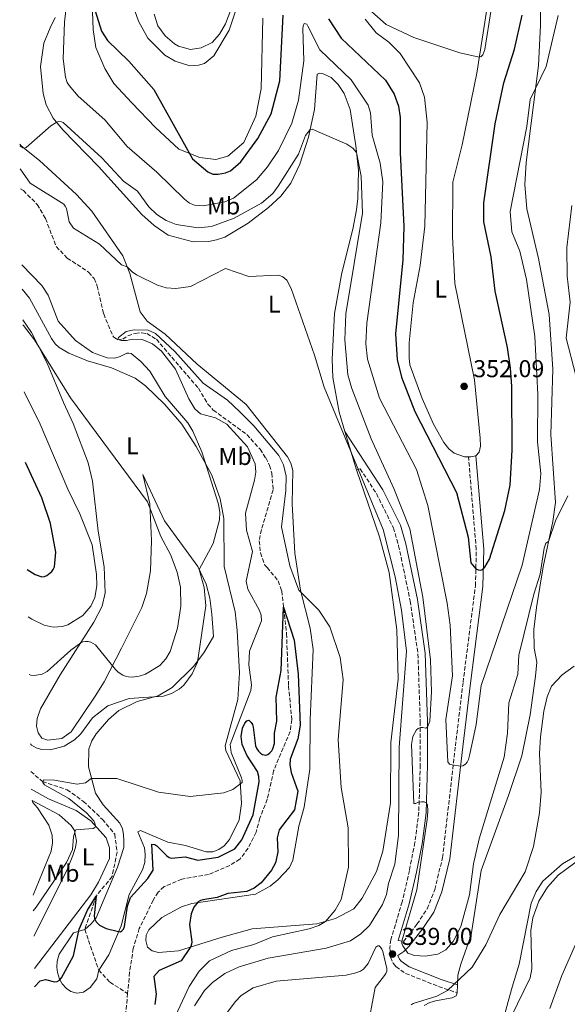
# Model space of a CAD drawing. Units: metres. Extents: x 625829 to 629319, y 4655531 to 4657906.
# Drawn here: x 625844 to 626068, y 4656657 to 4657061 of the extents above; entities that cross this region are included whole.
import ezdxf
from ezdxf.enums import TextEntityAlignment as Align

# ---------------------------------------------------------------- set-up
doc = ezdxf.new("R2010")
doc.units = ezdxf.units.M
doc.header["$MEASUREMENT"] = 0
doc.linetypes.add('DGN Style 3', pattern=[2.435890702152634, 1.739921930109024, -0.6959687720436097])
for name, color, linetype, lineweight in [('Barranco lineal', 142, 'DGN Style 3', 13), ('Camino', 7, 'DGN Style 3', 0), ('Cota de punto acotado terreno', 7, 'Continuous', 0), ('Curva de nivel directora', 30, 'Continuous', 30), ('Curva de nivel intermedia', 30, 'Continuous', 0), ('Etiqueta de uso rústico', 92, 'Continuous', 0), ('Línea de cambio de uso (parcela vista)', 92, 'Continuous', 0), ('Margen derecho', 7, 'Continuous', 0), ('Punto acotado terreno (símbolo)', 7, 'Continuous', 0)]:
    doc.layers.add(name, color=color, linetype=linetype, lineweight=lineweight)
doc.styles.add('Style-Arial', font='arial.ttf')

# ---------------------------------------------------------------- blocks, each defined once
blk = doc.blocks.new('5PATER')
at = {"layer": 'Punto acotado terreno (símbolo)', "linetype": 'Continuous', "lineweight": 0}
h = blk.add_hatch(color=51, dxfattribs=at)
edge = h.paths.add_edge_path()
edge.add_ellipse((0, 0), major_axis=(-0.1095731443231308, -0.1110710700762829), ratio=0.9994222409660317, start_angle=0, end_angle=360)

msp = doc.modelspace()

# ---------------------------------------------------------------- linework, layer by layer
at = {"layer": 'Barranco lineal', "color": 142, "linetype": 'DGN Style 3', "lineweight": 13}
for points in [[(625844.0300000003, 4656991.279999999, 332.8800000000047), (625845.2000000002, 4656990.59, 332.8699999999953), (625850.8799999999, 4656984.850000001, 332.7400000000052), (625854.29, 4656979.060000001, 332.5200000000041), (625858.7000000002, 4656967.59, 332.3899999999995), (625863.2000000002, 4656962.91, 331.4400000000023), (625871.9500000002, 4656957.109999999, 331.0099999999948), (625874.2100000001, 4656954.52, 330.75), (625875.5, 4656951.42, 330.6199999999953), (625878.1399999997, 4656939.99, 330.2700000000041), (625882.1100000005, 4656930.66, 330.1000000000058), (625883.7100000001, 4656929.449999999, 330.0200000000041), (625885.9400000004, 4656929.680000001, 329.8899999999995), (625888.0099999999, 4656931.01, 329.8000000000029), (625891.04, 4656932.039999999, 329.8000000000029), (625893.6900000004, 4656932.26, 329.7100000000065), (625895.7800000003, 4656931.949999999, 329.6699999999983), (625899.7400000002, 4656929.619999999, 329.6699999999983), (625916.9800000006, 4656909.529999999, 329.2400000000052), (625920.9100000003, 4656903.029999999, 329.2400000000052), (625923.0899999999, 4656900.57, 329.1100000000006), (625936.8499999996, 4656890.550000001, 328.7200000000012), (625942.2599999999, 4656884.539999999, 328.5), (625944.6100000005, 4656880.960000001, 328.4600000000065), (625946.1500000004, 4656877.92, 328.3699999999953), (625947.0999999996, 4656874.75, 328.1600000000035), (625947.6299999999, 4656867.859999999, 328.0299999999988), (625942.8300000001, 4656851.57, 327.7299999999959), (625941.9600000001, 4656846.99, 327.6000000000058), (625942.4600000001, 4656842.09, 327.6000000000058), (625944.2100000001, 4656837.02, 327.6000000000058), (625945.2400000002, 4656836.119999999, 325.6499999999942), (625949.6399999997, 4656830.57, 325.2200000000012), (625951.1900000004, 4656826.480000001, 325.179999999993), (625953.1299999999, 4656808.91, 324.6999999999971), (625953.9600000001, 4656787.480000001, 324.3099999999977), (625955.2599999999, 4656773.640000001, 324.1399999999995), (625954.6500000004, 4656768.810000001, 324.0099999999948), (625947.8499999996, 4656752.77, 323.6199999999953), (625945.2400000002, 4656741.07, 323.1900000000023), (625942.1799999997, 4656733.32, 323.0200000000041), (625940.6900000004, 4656727.529999999, 322.8000000000029), (625937.3899999997, 4656720.960000001, 322.7599999999948), (625934.0199999996, 4656716.51, 322.7599999999948), (625929.8399999999, 4656713.930000001, 322.6699999999983), (625921.1900000004, 4656710.24, 322.4600000000065), (625910.1699999999, 4656708.359999999, 322.4100000000035), (625902.9100000003, 4656705.25, 321.8999999999942), (625900.4600000001, 4656702.939999999, 321.6399999999995), (625898.4900000002, 4656699.74, 321.6399999999995), (625892.75, 4656688.109999999, 321.3800000000047), (625890.29, 4656679.939999999, 321.0800000000018), (625888.7999999998, 4656670.109999999, 320.4700000000012), (625887.9800000006, 4656661.470000001, 320.2200000000012)], [(625848.2699999996, 4656752.449999999, 330.4799999999959), (625853.04, 4656748.279999999, 330), (625863.1299999999, 4656744.970000001, 328.7599999999948), (625869.8200000003, 4656740.17, 328.5599999999977), (625877.6299999999, 4656732.800000001, 327.7299999999959), (625882.6799999997, 4656726.76, 326.5), (625883.6500000004, 4656719.369999999, 326.5), (625881.5999999996, 4656709.41, 325.8800000000047), (625875.1100000005, 4656701.380000001, 325), (625870.3799999999, 4656687.710000001, 324.1999999999971), (625876.0999999996, 4656671.029999999, 323.1199999999953), (625880.6900000004, 4656666.07, 321.8800000000047), (625887.9800000006, 4656661.470000001, 320.2200000000012)], [(625887.9800000006, 4656661.470000001, 320.2200000000012), (625886.8300000001, 4656649.369999999, 319.8699999999953), (625883.6299999999, 4656641.42, 319.6499999999942), (625881.2199999997, 4656638.25, 319.6100000000006), (625875.9500000002, 4656634.439999999, 319.6100000000006), (625873.3399999999, 4656631.220000001, 319.429999999993), (625872.2599999999, 4656627.800000001, 319.3899999999995)]]:
    msp.add_polyline3d(points, dxfattribs=at)
at = {"layer": 'Camino', "color": 7, "linetype": 'DGN Style 3', "lineweight": 0}
for points in [[(625998.9499999994, 4656683.120000003, 339.2500000000001), (626001.1000000018, 4656682.770000001, 340.3600000000006), (626006.6299999994, 4656689.840000001, 341.5299999999988), (626010.8500000017, 4656696.130000001, 341.9400000000023), (626013.9299999997, 4656704, 342.3999999999943), (626017.1000000013, 4656717.15, 342.7200000000012), (626022.3999999987, 4656762.920000002, 345.479999999996), (626025.519999999, 4656789.010000004, 345.7700000000041), (626030.6000000017, 4656828.550000002, 349.5399999999937), (626030.9499999983, 4656843.5, 350.5299999999988), (626027.7699999998, 4656881.370000001, 351.979999999996)], [(625981.780000001, 4656876.149999999, 334.9400000000024), (625983.3799999993, 4656876.520000001, 335.9600000000065), (625989.9999999999, 4656866.34, 336.5899999999966), (625996.969999999, 4656852.300000003, 337.3500000000058), (625999.1099999981, 4656845, 337.4900000000052), (626003.8299999988, 4656822.370000001, 337.8500000000059), (626007.0300000019, 4656800.609999999, 338.4499999999971), (626007.9699999985, 4656772.870000001, 339.9400000000023), (626007.9699999985, 4656755.160000001, 340.3899999999995), (626007.3799999983, 4656735.780000002, 339.8999999999942), (626005.7800000003, 4656723.340000002, 339.550000000003), (626003.5100000014, 4656711.859999999, 339.4499999999971), (626000.5499999998, 4656698.980000001, 339.3999999999941), (625995.8899999994, 4656683.460000002, 339.2500000000001), (625995.4699999993, 4656680.340000001, 339.1799999999931), (625995.8200000002, 4656676.330000004, 338.9999999999999), (625996.8199999993, 4656673.88, 338.8800000000048), (625998.0100000006, 4656672.430000001, 338.7899999999935), (626001.9200000021, 4656669.670000004, 338.3899999999995), (626015.4999999988, 4656664.320000002, 336.1499999999943), (626023.1099999994, 4656661.690000003, 334.0099999999947)]]:
    msp.add_polyline3d(points, dxfattribs=at)
at = {"layer": 'Curva de nivel directora', "color": 30, "linetype": 'Continuous', "lineweight": 30, "flags": 128}
for points, elevation in [([(625873.3300000001, 4657068.680000002), (625877.2599999994, 4657055.910000003), (625879.7800000008, 4657052.130000002), (625888.5000000001, 4657043.67), (625898.6900000004, 4657032), (625914.6200000005, 4657003.53), (625920.8099999997, 4656998.300000003), (625922.9600000001, 4656997.350000001), (625925.1399999993, 4656997.230000001), (625928.1700000003, 4656997.810000001), (625930.2099999987, 4656998.680000001), (625934.3499999982, 4657002.359999999), (625941.4000000001, 4657011.880000001), (625946.8299999994, 4657022.060000002), (625950.3399999987, 4657035.609999999), (625951.7800000004, 4657062.460000001)], 350), ([(625970.2899999999, 4657060.970000003), (625975.5699999994, 4657053.090000001), (625993.6599999988, 4657035.830000001), (625997.2799999998, 4657030.03), (625998.9999999986, 4657025.189999999), (625999.6699999992, 4657020.510000001), (625999.6899999992, 4657006.060000001), (626001.2599999984, 4656975.87), (626000.78, 4656962.230000001), (625997.8299999996, 4656931.83), (625998.5000000001, 4656921.350000001), (626000.219999999, 4656914.109999999), (626005.6900000006, 4656899.980000001), (626022.7899999998, 4656866.800000002), (626027.6200000001, 4656848.449999999), (626028.6599999995, 4656837.980000001), (626030.7599999983, 4656835.520000001), (626031.7399999995, 4656835.04), (626032.8399999992, 4656835), (626033.7699999991, 4656835.410000001), (626034.5099999988, 4656836.150000001), (626036.3399999995, 4656839.45), (626042.6699999997, 4656859.37), (626044.8499999989, 4656869.740000002), (626045.62, 4656884.140000001), (626045.5399999997, 4656910.380000002), (626044.9999999986, 4656917.720000002), (626043.729999999, 4656926.28), (626038.7299999989, 4656949.350000001), (626037.0700000004, 4656963.390000001), (626034.0899999987, 4656977.720000001), (626034.0399999997, 4656985.510000001), (626038.6900000009, 4657017.949999999), (626042.2400000005, 4657034.760000001), (626046.6500000004, 4657048.5), (626049.7999999998, 4657062.430000001)], 350), ([(625846.7999999984, 4656835.260000002), (625849.9900000002, 4656833.240000002), (625852.8400000001, 4656832.250000001), (625853.8599999994, 4656832.350000001), (625854.8600000007, 4656832.720000003), (625856.8999999993, 4656834.369999999), (625857.4600000002, 4656835.180000001), (625857.9499999997, 4656836.350000001), (625858.5599999999, 4656842.34), (625856.3899999995, 4656854.140000002), (625852.7999999998, 4656864.67), (625846.0199999984, 4656879.060000002)], 350), ([(625849.8400000005, 4656664.109999999), (625852.1399999983, 4656666.57), (625854.2300000003, 4656667.170000002), (625858.0399999992, 4656666.17), (625859.0699999996, 4656666.380000004), (625859.9999999994, 4656666.900000001), (625860.86, 4656667.810000001), (625865.7899999986, 4656676.82), (625868.0999999996, 4656687.830000001), (625871.4599999991, 4656695.58), (625875.1099999992, 4656701.380000001), (625874.2099999984, 4656693.230000001), (625874.3299999991, 4656692.230000001), (625874.9999999997, 4656690.830000001), (625876.3899999999, 4656689.430000001), (625879.1500000004, 4656688.080000003), (625884.269999999, 4656686.79), (625885.0999999982, 4656686.760000001), (625885.6100000001, 4656687.090000002), (625886.2400000005, 4656687.86), (625886.6899999997, 4656688.950000001), (625887.9399999991, 4656697.180000001), (625889.2099999987, 4656700.720000002), (625896.2699999998, 4656708.54), (625898.449999999, 4656711.939999999), (625897.879999999, 4656722.61), (625899.0599999991, 4656722.520000001), (625899.8899999984, 4656721.949999999), (625904.0199999991, 4656717.91), (625905.0099999993, 4656717.220000002), (625905.9399999991, 4656716.840000002), (625911.5699999996, 4656717.480000001), (625916.7399999994, 4656716.130000001), (625925.0299999998, 4656717.26), (625931.9799999989, 4656720.730000001), (625934.8600000001, 4656724.37), (625939.4099999988, 4656734.700000001), (625941.8399999982, 4656748.25), (625941.7899999992, 4656750.390000002), (625941.2599999993, 4656752.45), (625936.8799999985, 4656759.16), (625934.869999999, 4656763.460000001), (625934.5299999992, 4656766.830000001), (625935.05, 4656770.250000001), (625935.989999999, 4656772.260000001), (625936.8400000005, 4656773.15), (625937.6200000005, 4656773.430000001), (625938.6899999989, 4656772.570000002), (625939.239999999, 4656771.730000001), (625939.4600000001, 4656770.640000001), (625940.4300000002, 4656762.890000001), (625940.8899999984, 4656761.770000001), (625941.5900000002, 4656760.760000001), (625942.4199999995, 4656759.890000002), (625943.28, 4656759.400000001), (625944.6900000004, 4656759.189999999), (625945.4399999991, 4656759.460000002), (625946.3499999989, 4656760.080000001), (625947.0399999997, 4656760.87), (625947.5299999992, 4656761.76), (625948.1700000005, 4656763.850000001), (625948.2499999988, 4656768.17), (625949.2199999989, 4656773.09), (625948.9299999983, 4656782.869999999), (625950.9099999988, 4656793.859999999), (625951.919999999, 4656819.860000002), (625956.1999999993, 4656806.230000001), (625957.8600000001, 4656792.350000001), (625958.6600000003, 4656771.380000004), (625957.8099999987, 4656765.77), (625954.6799999995, 4656757.550000001), (625954.4299999991, 4656755.170000001), (625954.97, 4656752.03), (625957.7999999997, 4656744.41), (625956.4499999997, 4656736.710000004), (625950.0599999992, 4656728.460000002), (625949.239999999, 4656725.199999999), (625949.5999999989, 4656719.420000001), (625948.6199999999, 4656715.060000001), (625946.9999999994, 4656712), (625942.7100000001, 4656706.83), (625939.9200000005, 4656704.619999999), (625936.8299999993, 4656703.220000001), (625929.0099999984, 4656702.460000004), (625924.7300000002, 4656700.720000002), (625918.769999999, 4656699.890000002), (625917.8100000002, 4656699.53), (625916.9000000004, 4656698.980000001), (625915.0599999987, 4656696.880000002), (625913.97, 4656694.060000001), (625913.3499999987, 4656689.770000001), (625914.2899999997, 4656682.640000002), (625914.2199999981, 4656681.680000001), (625913.9500000001, 4656680.75), (625909.949999999, 4656674.76), (625900.9199999988, 4656670.890000001), (625898.7499999985, 4656668.440000001), (625899.6299999993, 4656661.210000004), (625899.1799999998, 4656656.910000003)], 325)]:
    msp.add_lwpolyline(points, dxfattribs=dict(at, elevation=elevation))
at = {"layer": 'Curva de nivel intermedia', "color": 30, "linetype": 'Continuous', "lineweight": 0, "flags": 128}
for points, elevation in [([(625934.6200000008, 4657076.27), (625928.1400000011, 4657058.980000001), (625925.6100000008, 4657054.640000001), (625922.5900000011, 4657051.249999999), (625918.1200000008, 4657049.019999999), (625913.6900000006, 4657048.439999999), (625908.8800000006, 4657049.800000001), (625907.250000001, 4657050.730000001), (625903.3100000005, 4657053.989999999), (625900.3700000012, 4657058.029999998), (625898.8400000001, 4657062.820000002)], 355), ([(625863.6400000005, 4657072.880000002), (625862.1299999994, 4657059.640000001), (625861.4900000002, 4657044.57), (625862.5099999995, 4657037.039999999), (625863.1800000002, 4657034.87), (625863.9300000012, 4657033.67), (625867.6400000014, 4657029.279999999), (625878.6299999997, 4657019.630000001), (625887.8099999995, 4657008.689999999), (625899.9700000011, 4656998.13), (625911.3200000013, 4656987.01), (625913.3600000021, 4656985.42), (625915.4400000008, 4656984.520000001), (625918.9299999999, 4656984.319999999), (625927.8600000017, 4656985.91), (625931.3700000009, 4656987.470000001), (625940.8500000003, 4656994.970000001), (625945.3699999999, 4657000.34), (625949.8100000012, 4657006.949999998), (625955.2400000005, 4657018.17), (625958.0099999999, 4657027.67), (625960.2000000003, 4657043.769999998), (625959.8400000005, 4657057), (625959.9700000001, 4657057.98), (625960.4200000016, 4657058.989999999), (625961.4000000006, 4657058.819999999), (625961.9200000013, 4657057.960000002), (625966.7600000005, 4657048.25), (625979.6300000007, 4657035.909999999), (625986.5399999997, 4657025.599999999), (625987.5099999999, 4657022.5), (625988.2899999998, 4657013.300000001), (625991.5599999998, 4657001.76), (625992.6799999997, 4656994.100000001), (625991.79, 4656977.399999999), (625986.0999999995, 4656936.23), (625985.6400000011, 4656927.710000001), (625986.3000000005, 4656921.510000001), (625991.3200000008, 4656905.449999998), (626006.4000000015, 4656876.189999999), (626011.0900000009, 4656861.42), (626019.0100000001, 4656821.49), (626020.1900000003, 4656812.359999999), (626021.2400000008, 4656791.66), (626018.4800000006, 4656773.699999998), (626019.3099999997, 4656756.38), (626019.9700000013, 4656755.479999999), (626021.0000000016, 4656755.109999998), (626024.4500000007, 4656754.599999999), (626025.4699999999, 4656754.75), (626026.5700000017, 4656755.439999999), (626027.1700000007, 4656756.25), (626027.7000000007, 4656757.390000001), (626028.350000001, 4656759.509999999), (626030.9400000017, 4656771.640000001), (626032.9199999997, 4656787.75), (626049.7000000014, 4656836.96), (626056.900000001, 4656868.09), (626057.4599999997, 4656874.649999999), (626056.0100000014, 4656887.560000001), (626056.2400000015, 4656906.92), (626054.9299999995, 4656930.8), (626051.5499999999, 4656954.130000001), (626048.7800000005, 4656965.720000001), (626045.4600000012, 4656973.609999998), (626044.7800000019, 4656981.980000001), (626051.730000001, 4657016.83), (626053.0900000001, 4657027.890000001), (626059.5499999997, 4657041.359999998), (626064.5400000007, 4657062.34)], 345.0000000000001), ([(626037.0599999992, 4657064.759999999), (626034.4400000018, 4657048.41), (626033.6500000006, 4657046.199999998), (626033.0100000014, 4657045.51), (626032.1799999998, 4657045.300000002), (626024.2200000003, 4657047.019999998), (626005.2700000005, 4657053.33), (625993.9699999995, 4657058.689999998), (625984.5300000003, 4657066.949999999)], 355), ([(625843.7100000017, 4657008.859999999), (625844.97, 4657008.07), (625845.4900000008, 4657007.929999999), (625846.3400000002, 4657008.230000001), (625856.5300000004, 4657017.16), (625858.2100000012, 4657018.229999999), (625858.8200000015, 4657018.58), (625859.7900000014, 4657018.850000001), (625860.8399999999, 4657018.73), (625861.5599999997, 4657018.449999998), (625877.320000002, 4657004.050000001), (625886.3400000011, 4656994.480000001), (625891.9900000015, 4656990.300000001), (625896.6200000006, 4656983.880000001), (625899.9900000012, 4656980.710000002), (625903.790000001, 4656978.3), (625907.8600000013, 4656976.659999999), (625916.9000000004, 4656975.26), (625922.4000000011, 4656975.850000001), (625931.6900000006, 4656979.24), (625942.8799999999, 4656985.460000001), (625947.4800000021, 4656989.319999999), (625949.6600000014, 4656992.369999998), (625957.9800000008, 4657005.439999999), (625960.8700000008, 4657013.09), (625962.7900000009, 4657015.660000001), (625963.7000000007, 4657015.8), (625977.8200000002, 4657009.63), (625980.29, 4657007.929999999), (625981.8400000012, 4657006.119999999), (625983.7800000014, 4656996.489999999), (625984.2799999999, 4656981.330000001), (625977.4200000003, 4656940.009999999), (625977.0500000013, 4656929.350000001), (625978.2800000008, 4656915.050000001), (625979.860000001, 4656909.369999999), (625987.8700000019, 4656888.77), (625997.1800000013, 4656868.499999999), (626003.7200000016, 4656851.890000002), (626009.0800000015, 4656823.929999999), (626012.1200000013, 4656798.15), (626012.6300000009, 4656785.029999998), (626011.9200000003, 4656773.019999999), (626011.0000000015, 4656770.550000001), (626010.1900000002, 4656770.189999999), (626009.0600000013, 4656770.48), (626007.9999999997, 4656770.52), (626007.0600000009, 4656770.07), (626006.3800000015, 4656769.509999999), (626004.9599999997, 4656766.76), (626004.4400000012, 4656763.559999999), (626005.370000001, 4656739.359999998), (626006.0700000006, 4656739.260000001), (626007.3100000012, 4656739.819999999), (626008.5100000015, 4656739.980000001), (626009.5199999996, 4656740.039999999), (626010.5299999998, 4656739.649999999), (626010.9500000001, 4656738.730000001), (626011.0500000007, 4656736.180000001), (626010.8700000019, 4656732.779999998), (626006.5600000002, 4656703.909999999), (626000.4, 4656682.88), (626000.4699999993, 4656681.92), (626000.8000000002, 4656680.989999999), (626002.8400000008, 4656677.980000001), (626005.6300000004, 4656676.999999999), (626009.940000002, 4656676.67), (626015.1600000013, 4656677.509999999), (626018.4800000006, 4656679.329999999), (626021.4600000001, 4656682.739999999), (626024.54, 4656688.88), (626028.2300000002, 4656701.850000001), (626029.8700000008, 4656714.57), (626032.1500000008, 4656724.859999999), (626042.3299999998, 4656758.32), (626043.7800000004, 4656768.09), (626044.3300000003, 4656780.640000001), (626048.0000000005, 4656792.289999999), (626048.3800000004, 4656800.16), (626054.5300000017, 4656825.189999999), (626057.110000001, 4656833.319999999), (626058.8299999998, 4656843.999999999), (626059.4800000003, 4656846.070000002), (626060.5900000012, 4656846.690000001), (626063.4600000011, 4656855.230000001), (626068.4299999999, 4656865.369999999)], 340.0000000000001), ([(625843.8800000015, 4656999.509999999), (625847.9699999996, 4656993.550000001), (625861.7800000008, 4656984.989999999), (625862.4100000011, 4656984.189999999), (625862.9000000006, 4656983.239999999), (625864.0200000005, 4656977.800000001), (625865.7800000019, 4656975.099999999), (625876.4200000013, 4656968.65), (625885.4300000012, 4656960.189999998), (625887.7600000004, 4656959.350000001), (625889.8600000015, 4656957.199999999), (625891.6200000005, 4656956.06), (625900.2500000005, 4656951.759999999), (625903.7300000007, 4656950.749999999), (625907.6800000003, 4656950.369999999), (625913.7399999998, 4656951.29), (625928.0700000018, 4656958.61), (625937.6100000015, 4656955.390000002), (625949.5200000006, 4656955.869999999), (625950.6000000002, 4656955.630000001), (625951.5800000015, 4656955.219999999), (625953.1900000008, 4656953.8), (625954.9900000001, 4656950.38), (625964.6300000004, 4656923.089999998), (625968.6300000015, 4656909.99), (625992.7600000004, 4656851.640000001), (625997.7100000011, 4656832.210000001), (626000.2300000002, 4656818.569999999), (626002.2999999999, 4656801.79), (625999.3800000009, 4656762.399999999), (625999.1100000005, 4656726.199999998), (625997.480000001, 4656714.470000001), (625994.9000000015, 4656706.48), (625994.1300000004, 4656702.029999999), (625992.4500000017, 4656697.960000001), (625987.1500000021, 4656689.3), (625983.6500000019, 4656685.929999999), (625979.3800000004, 4656683.039999999), (625969.4500000017, 4656679.99), (625945.570000001, 4656675.96), (625933.7500000015, 4656672.38), (625927.8400000016, 4656669.579999999), (625922.8200000013, 4656665.949999998), (625919.5400000003, 4656662.679999999), (625915.3600000005, 4656656.429999999)], 334.9999999999999), ([(626071.8299999997, 4656914.720000001), (626067.7800000019, 4656930.050000001), (626069.3799999999, 4656944.869999998), (626068.2100000009, 4656955.539999999), (626068.0900000003, 4656967.210000001), (626070.16, 4656984.390000001)], 340.0000000000001), ([(625848.0700000002, 4656763.81), (625848.6100000012, 4656763.269999999), (625850.5100000009, 4656762.130000001), (625852.6900000003, 4656761.42), (625856.3600000005, 4656761.349999999), (625861.8900000004, 4656762.770000001), (625866.1799999997, 4656765.48), (625868.7500000001, 4656767.940000001), (625873.6100000016, 4656774.429999999), (625879.8400000011, 4656779.34), (625888.5400000004, 4656782.300000001), (625902.7400000005, 4656783.26), (625905.9900000005, 4656784.38), (625909.0800000017, 4656786.159999999), (625910.9800000016, 4656787.76), (625914.3900000004, 4656792.489999999), (625916.6600000013, 4656797.199999998), (625919.9900000016, 4656820.300000002), (625919.2899999998, 4656827.839999998), (625917.2699999993, 4656835.279999999), (625923.0400000004, 4656845.859999998), (625925.6900000013, 4656855.609999998), (625925.7800000008, 4656858.65), (625925.230000001, 4656862.019999999), (625918.4300000014, 4656883.529999998), (625914.7200000011, 4656891.930000001), (625912.7000000004, 4656895.390000001), (625903.3399999995, 4656906.09), (625897.1000000011, 4656916.479999999), (625893.4400000023, 4656920.520000001), (625889.4600000012, 4656923.739999999), (625888.4300000009, 4656923.929999999), (625887.5900000005, 4656923.859999999), (625884.9200000016, 4656922.489999999), (625882.7800000003, 4656921.91), (625879.6199999999, 4656922.069999999), (625873.5300000012, 4656924.17), (625866.6400000001, 4656929.09), (625859.4800000008, 4656937.009999999), (625855.3300000001, 4656947.74), (625852.7300000006, 4656951.720000001), (625844.5800000011, 4656960.140000001)], 334.9999999999999), ([(625847.5700000017, 4656792.16), (625848.3200000006, 4656791.930000001), (625849.6399999993, 4656791.77), (625852.8700000015, 4656792.34), (625854.9600000012, 4656793.439999999), (625864.6300000006, 4656802.199999998), (625868.7400000012, 4656805.17), (625869.6399999997, 4656805.569999999), (625870.6600000013, 4656805.730000001), (625871.7400000008, 4656805.67), (625872.8300000015, 4656805.410000001), (625874.7699999994, 4656804.38), (625883.0500000007, 4656794.230000001), (625884.1200000015, 4656793.130000001), (625885.99, 4656791.92), (625887.100000001, 4656791.449999999), (625888.2800000011, 4656791.180000001), (625889.8700000005, 4656791.140000002), (625892.6900000012, 4656791.529999998), (625895.350000001, 4656792.399999999), (625901.1500000014, 4656795.949999999), (625903.5899999999, 4656798.649999999), (625905.3700000013, 4656801.689999999), (625908.4600000003, 4656811.159999999), (625909.8500000006, 4656820.179999999), (625909.6500000017, 4656828.06), (625908.3100000005, 4656834.130000001), (625905.4900000021, 4656841.42), (625901.5600000003, 4656848.749999999), (625896.1600000003, 4656862.939999999), (625864.5800000015, 4656905.660000001), (625849.8099999991, 4656929.32), (625845.2899999997, 4656935.220000001), (625845.0199999993, 4656935.51)], 340.0000000000001), ([(625849.2900000006, 4656695.25), (625850.4599999996, 4656696.79), (625862.8800000005, 4656715.119999998), (625865.3000000013, 4656720.429999999), (625865.8300000011, 4656725.670000001), (625866.2500000012, 4656727.630000001), (625866.7499999997, 4656728.46), (625873.8300000007, 4656729.05), (625874.5599999994, 4656729.439999999), (625874.8200000009, 4656730.060000001), (625874.5700000006, 4656731.23), (625874.0400000007, 4656732.249999999), (625871.05, 4656735.55), (625863.7900000003, 4656741.310000001), (625853.8400000016, 4656747.019999999), (625853.1799999998, 4656747.869999998), (625853.4200000013, 4656749.06), (625858.0400000013, 4656748.890000001), (625867.2800000015, 4656747.289999999), (625870.6600000013, 4656747.740000002), (625873.0400000017, 4656749.609999999), (625883.5100000012, 4656749.569999999), (625900.6200000015, 4656743.909999999), (625913.560000001, 4656742.140000001), (625927.4100000003, 4656743.680000001), (625931.0700000015, 4656745.11), (625934.8900000014, 4656747.98), (625934.8900000014, 4656748.81), (625934.6400000011, 4656749.88), (625930.4000000008, 4656760.180000001), (625930.0099999999, 4656763.519999999), (625938.4299999997, 4656785.640000001), (625938.7200000002, 4656787.999999999), (625937.7000000009, 4656796.189999999), (625937.9600000002, 4656801.79), (625942.8600000021, 4656814.210000001), (625942.7300000001, 4656816.449999998), (625942.0900000008, 4656818.439999999), (625937.2300000016, 4656827.13), (625936.6000000013, 4656830.480000001), (625939.1700000018, 4656842.550000001), (625936.6700000005, 4656851.369999998), (625936.3200000018, 4656858.3), (625939.9699999997, 4656871.869999999), (625940.4800000016, 4656875.130000001), (625940.2100000011, 4656878.539999999), (625937.0800000018, 4656885.56), (625928.6100000005, 4656894.82), (625923.9700000002, 4656897.390000001), (625917.9000000019, 4656898.989999998), (625915.4699999999, 4656901.099999999), (625913.0200000001, 4656905.23), (625907.5700000008, 4656917.42), (625901.9100000013, 4656924.77), (625898.1100000015, 4656927.769999999), (625893.9800000008, 4656929.460000001), (625889.9199999995, 4656929.720000001), (625887.49, 4656929.099999999), (625885.4900000016, 4656929.05), (625883.9800000007, 4656929.480000001), (625884.230000001, 4656930.33), (625887.4100000015, 4656932.829999999), (625890.6700000005, 4656933.520000001), (625896.3400000011, 4656933.359999999), (625899.3400000008, 4656931.989999999), (625907.3800000007, 4656924.640000001), (625919.0100000004, 4656911.600000001), (625928.9000000011, 4656904.599999999), (625934.0199999996, 4656899.909999999), (625939.7400000016, 4656894.189999999), (625949.9499999997, 4656881.979999999), (625951.8300000017, 4656878.09), (625952.9400000004, 4656873.449999999), (625952.8399999999, 4656867.569999998), (625951.1100000021, 4656852.74), (625954.5400000009, 4656836.759999999), (625958.1700000007, 4656826.71), (625966.4400000009, 4656818.63), (625970.9000000001, 4656811.75), (625975.1700000016, 4656799.199999999), (625976.4099999998, 4656790.189999999), (625974.3400000001, 4656765.390000001), (625975.6000000007, 4656745.91), (625978.4700000007, 4656729.350000001), (625978.4999999999, 4656713.17), (625975.5200000004, 4656699.91), (625973.0800000017, 4656695.539999999), (625969.1499999999, 4656691.000000001), (625966.3600000005, 4656689.26), (625962.430000001, 4656687.920000001), (625947.3400000012, 4656684.630000001), (625939.6900000003, 4656681.56), (625930.6, 4656679.050000002), (625921.5600000008, 4656674.859999998), (625917.3699999999, 4656670.649999999), (625913.2700000005, 4656664.289999999), (625906.8300000009, 4656650.550000001)], 330.0000000000001), ([(625847.1500000015, 4656815.9), (625848.7300000018, 4656814.84), (625853.7300000018, 4656812.480000001), (625857.4300000012, 4656811.66), (625861.2900000013, 4656811.819999998), (625863.4800000017, 4656812.529999999), (625869.6500000008, 4656816.430000001), (625872.8200000003, 4656820.140000001), (625874.5100000001, 4656823.819999999), (625875.3500000006, 4656828.58), (625875.25, 4656833.220000001), (625873.4400000017, 4656845.36), (625868.4200000016, 4656858.119999998), (625863.4700000006, 4656868.119999998), (625852.1200000005, 4656894.869999999), (625845.5100000009, 4656908.029999998)], 345.0000000000001), ([(626004.22, 4656656.730000001), (626005.1000000006, 4656657.27), (626014.7200000008, 4656660.31), (626019.1700000011, 4656662.619999998), (626029.2899999998, 4656672.289999999), (626034.870000001, 4656681.359999998), (626040.5999999997, 4656693.83), (626050.9400000019, 4656711.300000001), (626054.4600000001, 4656721.739999999), (626056.8800000009, 4656735.53), (626057.5900000016, 4656743.930000001), (626056.8800000009, 4656759.869999999), (626057.2300000017, 4656766.619999999), (626058.6800000002, 4656777.16), (626060.0400000013, 4656783.029999999), (626061.8499999996, 4656787.470000001), (626066.1700000003, 4656792.119999998), (626071.0200000006, 4656795.560000001)], 334.9999999999999), ([(626061.1700000003, 4656655.249999999), (626066.0000000005, 4656668.84), (626072.6000000008, 4656683.75), (626075.3400000011, 4656694.05), (626075.9800000006, 4656694.82), (626076.7699999994, 4656695.48), (626077.8600000002, 4656695.970000001), (626089.7900000017, 4656699.369999999)], 330.0000000000001), ([(625990.5400000006, 4656681.029999999), (625989.6900000012, 4656680.470000001), (625986.6600000004, 4656673.79), (625984.7300000014, 4656671.4), (625983.4200000016, 4656670.539999997), (625981.5199999994, 4656669.880000001), (625977.6300000002, 4656668.880000002), (625948.8300000001, 4656666.489999999), (625939.4500000011, 4656663.789999999), (625934.4700000011, 4656660.570000002), (625932.0000000013, 4656657.980000001), (625927.6600000005, 4656652.189999999)], 340.0000000000001), ([(625986.0400000013, 4656645.529999998), (625989.4900000001, 4656663.880000001), (625993.3400000012, 4656668.759999998), (625993.8900000012, 4656669.659999999), (625994.2000000018, 4656670.640000001), (625994.24, 4656671.640000001), (625992.5999999993, 4656678.649999999), (625992.2200000016, 4656679.57), (625991.6500000015, 4656680.390000001), (625991.0599999992, 4656680.980000001), (625990.5400000006, 4656681.029999999)], 340.0000000000001)]:
    msp.add_lwpolyline(points, dxfattribs=dict(at, elevation=elevation))
at = {"layer": 'Línea de cambio de uso (parcela vista)', "color": 92, "linetype": 'Continuous', "lineweight": 0, "extrusion": (0.003181320713380609, -0.01053266012028438, 0.999939469302672), "elevation": -46722.92518144736, "flags": 128}
msp.add_lwpolyline([(625972.8157624638, 4656657.998142672), (625977.5463111954, 4656642.337273962)], dxfattribs=at)
at = {"layer": 'Línea de cambio de uso (parcela vista)', "color": 92, "linetype": 'Continuous', "lineweight": 0, "extrusion": (-0.004541323965700229, -0.4725649275087466, 0.8812841571623149), "elevation": -2203211.810243696, "flags": 128}
msp.add_lwpolyline([(581251.5534448947, 4109314.642610888), (581249.4472900245, 4109314.17708789), (581248.5474276742, 4109314.155927754)], dxfattribs=at)
at = {"layer": 'Línea de cambio de uso (parcela vista)', "color": 92, "linetype": 'Continuous', "lineweight": 0, "extrusion": (-0.007289072369646207, -0.1861516946791704, 0.9824939775856455), "elevation": -871080.4300814772, "flags": 128}
msp.add_lwpolyline([(443344.2010872423, 4595769.68831704), (443344.2010872425, 4595766.306571928)], dxfattribs=at)
at = {"layer": 'Línea de cambio de uso (parcela vista)', "color": 92, "linetype": 'Continuous', "lineweight": 0}
for points in [[(626023.2400000002, 4656665.01, 334.6399999999995), (626023.4000000004, 4656668.939999999, 335.3899999999995), (626024.6600000003, 4656673.480000001, 336.0399999999936), (626028.7999999998, 4656685.480000001, 336.5099999999948), (626032.9400000004, 4656711.84, 337.1100000000006), (626044.1900000004, 4656742.66, 337.0299999999988), (626049.6600000003, 4656758.890000001, 336.3399999999965), (626053, 4656775.680000001, 335.7799999999988), (626055.2699999996, 4656791.480000001, 336.1600000000035), (626055.7100000001, 4656797.199999999, 336.2100000000065), (626054.6200000001, 4656803.039999999, 336.9400000000023), (626054.5899999999, 4656810.680000001, 337.9799999999959), (626055.6100000005, 4656819.680000001, 338.6699999999983), (626058.3200000003, 4656836.359999999, 339.6600000000035), (626062.3899999997, 4656854.91, 340.2700000000041), (626063.4400000004, 4656862.730000001, 340.8300000000018), (626061.5800000001, 4656890.539999999, 341.2599999999948), (626062.3099999997, 4656917.369999999, 341.0399999999936), (626060.8099999997, 4656939.800000001, 340.7899999999936), (626056.4600000001, 4656962.689999999, 342.1199999999953), (626051.6399999997, 4656983.109999999, 342.5099999999948), (626050.8600000005, 4656993.01, 342.8999999999942), (626051.3499999996, 4657002.100000001, 343.7200000000012), (626056.4100000003, 4657041.800000001, 345.3600000000006), (626057.2400000002, 4657058.380000001, 346.1000000000058), (626057.5199999996, 4657080.029999999, 346.75)], [(625890.9699999997, 4657064.25, 351.7400000000052), (625892.3899999997, 4657060.029999999, 351.8699999999953), (625896.3200000003, 4657053.08, 352.1699999999983), (625903.29, 4657046.109999999, 352), (625907.5099999999, 4657043.57, 352.3000000000029), (625913.54, 4657041.680000001, 352.6900000000023), (625916.9800000006, 4657041.92, 352.6900000000023), (625919.4699999997, 4657042.66, 352.820000000007), (625923.2699999996, 4657045.850000001, 353.2100000000065), (625929.5599999997, 4657056.32, 353.9700000000012), (625934.5999999996, 4657071.58, 354.6900000000023)], [(626036.2599999999, 4657071.15, 356.1300000000047), (626034.4000000004, 4657059.550000001, 355.7400000000052), (626031.1399999997, 4657038.65, 354.6600000000035), (626025.0899999999, 4657009.33, 353.75), (626021.3600000005, 4656994.029999999, 353.7899999999936), (626021.2100000001, 4656971.890000001, 353.4499999999971)], [(625943.4400000004, 4657061.230000001, 353.6399999999995), (625942.6799999997, 4657032.32, 352.1300000000047), (625940.5, 4657021.109999999, 351.6100000000006), (625935.6200000001, 4657010.32, 350.9199999999983), (625929.0999999996, 4657004.730000001, 350.8699999999953), (625924.1500000004, 4657003.310000001, 350.4799999999959), (625917.5800000001, 4657004.180000001, 350.4400000000023), (625908.9600000001, 4657007.57, 349.6199999999953), (625899.3399999999, 4657016.369999999, 349.5299999999988), (625889.7199999997, 4657026.560000001, 348.7100000000065), (625882.2999999998, 4657034.480000001, 348.8000000000029), (625878.5700000003, 4657040.58, 348.8000000000029), (625874.9900000002, 4657049.199999999, 349.0599999999977), (625873.8300000001, 4657056.619999999, 349.6999999999971), (625873.5499999998, 4657063.859999999, 349.8999999999942)], [(625858.2300000006, 4657061.49, 343.929999999993), (625856.1600000003, 4657057.27, 343.2799999999988), (625853.54, 4657050.970000001, 342.3300000000018), (625852.29, 4657041.41, 341.7700000000041), (625853.2800000003, 4657030.380000001, 340.9900000000052), (625854.5999999996, 4657025.65, 340.4700000000012), (625857.4199999999, 4657020.310000001, 340.1699999999983), (625861.3399999999, 4657015.49, 339.6900000000023), (625875.9699999997, 4657000.42, 338.1000000000058), (625893.7300000006, 4656980.789999999, 337.2799999999988), (625898.8099999997, 4656976.210000001, 336.929999999993), (625904.5599999997, 4656972.32, 336.929999999993), (625914.79, 4656969.57, 336.5800000000018), (625921.1799999997, 4656969.630000001, 336.6300000000047), (625924.4400000004, 4656970.369999999, 336.6300000000047), (625927.7699999996, 4656971.529999999, 336.6300000000047), (625937.4400000004, 4656977.199999999, 337.0200000000041), (625945.7599999999, 4656983.59, 337.3600000000006), (625950.7800000003, 4656988.27, 337.5299999999988), (625954.8799999999, 4656993.66, 337.8399999999965), (625958.6100000005, 4657001.359999999, 338.9600000000065), (625962.0899999999, 4657012.430000001, 339.6900000000023), (625964.54, 4657023.859999999, 340.7700000000041), (625965.7400000002, 4657038.300000001, 342.8500000000058), (625966.7999999998, 4657038.699999999, 342.8500000000058), (625968.1900000004, 4657038.480000001, 342.6699999999983), (625971.4100000003, 4657036.970000001, 342.4600000000065), (625974.29, 4657033.99, 342.2400000000052), (625976.7000000002, 4657030.380000001, 341.9799999999959), (625979.29, 4657023.82, 341.4600000000065), (625981.54, 4657008.970000001, 340.2599999999948), (625982.6100000005, 4656998.890000001, 339.3500000000058), (625982.4000000004, 4656987.32, 338.9199999999983), (625981.7599999999, 4656982.67, 338.8300000000018), (625980.3600000005, 4656974.710000001, 337.6199999999953), (625975.7599999999, 4656956.9, 337.1900000000023), (625972.7800000003, 4656940.130000001, 336.7100000000065), (625971.8600000005, 4656921.480000001, 335.9400000000023), (625972.0800000001, 4656913.939999999, 335.5), (625974.6699999999, 4656899.680000001, 335.1999999999971), (625977.0499999998, 4656891.810000001, 335.1199999999953)], [(626027.7699999996, 4656881.369999999, 351.75), (626026.0999999996, 4656881.359999999, 351.7200000000012), (626021.8799999999, 4656882.99, 351.5899999999965), (626019.7199999997, 4656884.65, 351.5), (626017.5899999999, 4656887.24, 351.4600000000065), (626013.3899999997, 4656894.82, 351.5), (626008.7599999999, 4656905.4, 351.3300000000018), (626003.7599999999, 4656919.140000001, 351.1600000000035), (626003.4000000004, 4656922, 351.2400000000052), (626003.4299999997, 4656928.17, 351.4600000000065), (626005.0199999996, 4656944.529999999, 351.8500000000058), (626007.9500000002, 4656959.83, 352.1900000000023), (626009.8799999999, 4656976.029999999, 353.2700000000041), (626010.8300000001, 4657018.640000001, 353.3999999999942), (626009.7300000006, 4657028.880000001, 353.75), (626007.7000000002, 4657034.75, 353.8800000000047), (625999.7800000003, 4657046.720000001, 354.2700000000041), (625995.1100000005, 4657051.369999999, 354.570000000007), (625989.9500000002, 4657055.230000001, 354.4400000000023), (625985.4000000004, 4657060.890000001, 354.6199999999953)], [(625981.7800000003, 4656876.15, 334.9400000000023), (625991.2599999999, 4656848.560000001, 334.3399999999965), (625995.1600000003, 4656833.980000001, 333.9499999999971), (625998.3099999997, 4656810.480000001, 333.7299999999959), (625998.9699999997, 4656790.34, 333.8600000000006), (625995.9199999999, 4656764.359999999, 333.4799999999959), (625995.7999999998, 4656739.4, 332.9600000000065), (625992.5999999996, 4656719.77, 331.570000000007), (625990.0599999997, 4656711.380000001, 330.8800000000047), (625984.1900000004, 4656700.49, 330.8000000000029), (625980.7699999996, 4656696.07, 330.6199999999953), (625973.2400000002, 4656692.199999999, 330.320000000007), (625965.5800000001, 4656689.960000001, 329.7200000000012), (625939.0199999996, 4656687.930000001, 327.6000000000058), (625926.7100000001, 4656684.51, 326.7799999999988), (625908.8700000001, 4656678.9, 324.320000000007), (625900.6900000004, 4656678.189999999, 323.070000000007), (625898.0899999999, 4656678.859999999, 323.0200000000041), (625896.1200000001, 4656680.470000001, 322.8500000000058), (625895.3700000001, 4656683.09, 322.8500000000058), (625895.6100000005, 4656685.4, 322.9400000000023), (625896.6399999997, 4656687.51, 322.9400000000023), (625902.0499999998, 4656692.65, 323.6300000000047), (625910.0599999997, 4656696.980000001, 324.7899999999936), (625914.3300000001, 4656698.26, 324.7899999999936), (625940.4199999999, 4656702.199999999, 327.3399999999965), (625946.4000000004, 4656705.460000001, 327.6000000000058), (625949.6200000001, 4656708.02, 327.6000000000058), (625954.3899999997, 4656713.109999999, 327.820000000007), (625955.7100000001, 4656716.119999999, 328.0800000000018), (625958.1200000001, 4656730.039999999, 328.0800000000018), (625960.4100000003, 4656737.800000001, 328.0299999999988), (625962.6900000004, 4656753.430000001, 328.1199999999953), (625962.8499999996, 4656773.689999999, 328.3399999999965), (625964.1100000005, 4656802.480000001, 328.9799999999959), (625962.8799999999, 4656811.140000001, 329.3300000000018), (625958.79, 4656826.83, 330.0599999999977), (625956.4800000006, 4656841.92, 331.0099999999948), (625955.4699999997, 4656862.189999999, 332.0899999999965), (625955.6500000004, 4656875.859999999, 331.7899999999936), (625954.8899999997, 4656878.869999999, 331.6999999999971), (625953.5700000003, 4656881.359999999, 331.3600000000006), (625936.5300000003, 4656902.92, 330.8800000000047), (625916.54, 4656919.380000001, 330.8399999999965), (625903.2999999998, 4656931.75, 330.929999999993), (625895.9800000006, 4656937.039999999, 331.570000000007), (625893.1200000001, 4656940.800000001, 332.3999999999942), (625888.8899999997, 4656956.560000001, 334.6000000000058), (625885.9800000006, 4656963.75, 335.6300000000047), (625873.2699999996, 4656982.109999999, 336.9700000000012), (625867.0199999996, 4656988.91, 337.7100000000065), (625851.7999999998, 4657002.91, 339.4799999999959), (625844.4900000002, 4657008.730000001, 340.0800000000018), (625843.7000000002, 4657009.59, 340.1100000000006)], [(626021.2100000001, 4656971.890000001, 353.4499999999971), (626022.1299999999, 4656952.480000001, 352.6699999999983), (626030.1799999997, 4656912.939999999, 352.1499999999942), (626032.54, 4656889.08, 352.0599999999977), (626032.6500000004, 4656885.74, 352.0599999999977), (626032.1900000004, 4656883.32, 351.9799999999959), (626030.7800000003, 4656881.77, 351.9799999999959)], [(625844.7599999999, 4656950.210000001, 338.6199999999953), (625847.7199999997, 4656946.480000001, 338.7100000000065), (625856.6799999997, 4656929.91, 339.6100000000006), (625858.2000000002, 4656927.789999999, 339.7400000000052), (625859.8899999997, 4656926.199999999, 339.8300000000018), (625863.8099999997, 4656923.859999999, 339.6100000000006), (625871.5300000003, 4656920.77, 339.1000000000058), (625881.3300000001, 4656917.84, 338.1499999999942), (625890.9900000002, 4656913.630000001, 336.8099999999977), (625895.3200000003, 4656910.49, 336.3300000000018), (625903.0300000003, 4656902.99, 336.1600000000035), (625910.1299999999, 4656894.84, 335.7299999999959), (625916.0800000001, 4656885.699999999, 335.3800000000047), (625922.5300000003, 4656873.9, 334.7299999999959), (625925.9100000003, 4656864.16, 334.6000000000058), (625927.3600000005, 4656856.08, 334.8600000000006), (625927.5899999999, 4656836.480000001, 334.2599999999948), (625932.04, 4656817.82, 332.2700000000041), (625932.9299999997, 4656810.220000001, 331.8000000000029), (625933.8700000001, 4656792.83, 331.5399999999936), (625933.1399999997, 4656781.960000001, 331.4499999999971), (625928, 4656763, 330.8500000000058), (625928.2800000003, 4656760.99, 330.8500000000058), (625934.1399999997, 4656748.640000001, 330.1999999999971), (625934.7000000002, 4656739.289999999, 328.8999999999942), (625933.7300000006, 4656732.609999999, 328.3000000000029), (625929.6799999997, 4656724.539999999, 327.2200000000012), (625927.5099999999, 4656721.99, 327.0899999999965), (625925.3899999997, 4656720.41, 327.0899999999965), (625922.8499999996, 4656719.539999999, 326.6600000000035), (625920.1399999997, 4656719.480000001, 326.6600000000035), (625911.7100000001, 4656722.16, 326.4900000000052), (625904.4699999997, 4656723.449999999, 326.3999999999942), (625893.2100000001, 4656728.199999999, 327.1300000000047), (625892.1799999997, 4656727.66, 327.179999999993), (625894.8799999999, 4656721.16, 327.2599999999948), (625895.2000000002, 4656718.539999999, 327.2200000000012), (625894.9800000006, 4656715.189999999, 326.9199999999983), (625894.0700000003, 4656712.189999999, 326.570000000007), (625888.5899999999, 4656702.039999999, 326.0099999999948), (625885.2800000003, 4656689.16, 325.1900000000023), (625880.2199999997, 4656677.34, 324.2400000000052), (625876.0999999996, 4656671.029999999, 323.1199999999953), (625875.3899999997, 4656667.470000001, 323.8099999999977), (625872.6200000001, 4656663.930000001, 323.8099999999977), (625869.8499999996, 4656662.02, 323.8899999999995), (625867.1600000003, 4656661.58, 324.070000000007), (625864.7199999997, 4656662.279999999, 324.1999999999971), (625862.8799999999, 4656663.480000001, 324.6699999999983), (625861.1399999997, 4656665.430000001, 324.6699999999983), (625859.9800000006, 4656667.350000001, 325.0599999999977), (625859.1600000003, 4656670.060000001, 325.1900000000023), (625858.9299999997, 4656672.289999999, 325.4100000000035), (625859.0599999997, 4656674.699999999, 325.4100000000035), (625859.8799999999, 4656677.5, 325.3600000000006), (625865.8099999997, 4656686.310000001, 325.5800000000018), (625870.3799999999, 4656687.710000001, 324.1999999999971), (625873.0800000001, 4656689.92, 324.8500000000058), (625875.0499999998, 4656692.460000001, 325.0599999999977), (625883.8799999999, 4656713.17, 326.6600000000035), (625886.3799999999, 4656721.289999999, 327.2200000000012), (625886.4400000004, 4656724, 327.2200000000012), (625886.3099999997, 4656726.539999999, 327.6499999999942), (625885.8799999999, 4656728.880000001, 327.6900000000023), (625884.7999999998, 4656731.189999999, 327.6900000000023), (625877.9100000003, 4656738.74, 328.2599999999948), (625874.7800000003, 4656743.59, 329.0299999999988), (625871.9199999999, 4656754.380000001, 330.7599999999948), (625872.04, 4656761.74, 332.4900000000052), (625873.2999999998, 4656764.970000001, 332.6600000000035), (625875.0599999997, 4656767.890000001, 333.6499999999942), (625880.0599999997, 4656773.730000001, 333.9600000000065), (625884.3899999997, 4656777.390000001, 334.2599999999948), (625891.8200000003, 4656781.140000001, 334.6499999999942), (625900.5199999996, 4656783.480000001, 335.1699999999983), (625906.2000000002, 4656786.859999999, 335.8099999999977), (625914.9600000001, 4656795.430000001, 335.4199999999983), (625919.1799999997, 4656801.130000001, 334.4700000000012), (625923.1500000004, 4656807.810000001, 333.3999999999942), (625922.5599999997, 4656816.970000001, 333.6100000000006), (625921.6399999997, 4656823.460000001, 334.2200000000012), (625920.1699999999, 4656829.16, 334.3500000000058), (625916.7199999997, 4656836.430000001, 335.1199999999953), (625903.0800000001, 4656855.17, 337.4100000000035), (625894.1600000003, 4656874.230000001, 338.7100000000065), (625897.0800000001, 4656862.180000001, 339.8699999999953), (625897.79, 4656847.16, 341.7700000000041), (625897.4000000004, 4656834.75, 342.8500000000058), (625895.6699999999, 4656825.42, 343.0299999999988), (625893.7999999998, 4656819.619999999, 342.9799999999959), (625885.5, 4656803.050000001, 341.3800000000047), (625878.3300000001, 4656789.130000001, 338.75), (625874.6100000005, 4656783.25, 337.1499999999942), (625864.8799999999, 4656768.640000001, 336.5), (625861.0300000003, 4656765.949999999, 336.1999999999971), (625855.2199999997, 4656765.33, 335.8600000000006), (625852.75, 4656766.140000001, 335.8600000000006), (625851.2599999999, 4656768.24, 335.8999999999942), (625850.54, 4656771.029999999, 336.5), (625850.8300000001, 4656774.220000001, 336.6300000000047), (625852.2800000003, 4656778.07, 336.7200000000012)], [(625852.2800000003, 4656778.07, 336.7200000000012), (625860.2699999996, 4656792, 338.1000000000058), (625874.1500000004, 4656813.58, 341.2100000000065), (625877.4800000006, 4656820.26, 342.0299999999988), (625878.7599999999, 4656825.65, 343.2799999999988), (625878.3300000001, 4656836.310000001, 344.1900000000023), (625875.9500000002, 4656850.930000001, 344.929999999993), (625873.5599999997, 4656871.449999999, 342.679999999993), (625871.8200000003, 4656879.01, 342.0299999999988), (625865.6699999999, 4656895.029999999, 341.2100000000065), (625861.7000000002, 4656903.75, 340.5599999999977), (625855, 4656919.800000001, 340.4799999999959), (625848.5, 4656932.41, 339.6100000000006), (625844.9800000006, 4656937.52, 339.2100000000065)], [(625848.4000000004, 4656745.130000001, 332.8699999999953), (625855.5700000003, 4656741.26, 332.0299999999988), (625866.8499999996, 4656736.449999999, 330.7799999999988), (625872.8799999999, 4656732.27, 330.2100000000065), (625879.1100000005, 4656725.189999999, 329.5200000000041), (625880.5999999996, 4656721.119999999, 329.179999999993), (625880.5800000001, 4656716.779999999, 328.9199999999983), (625876.0700000003, 4656707.09, 328.4400000000023), (625872.8799999999, 4656701.9, 327.9700000000012), (625849.7100000001, 4656671.730000001, 326.679999999993)], [(625849.1799999997, 4656701.730000001, 331.5399999999936), (625856.6699999999, 4656719.779999999, 333.4499999999971), (625857.1500000004, 4656723.15, 333.5399999999936), (625856.9699999997, 4656726.289999999, 333.5800000000018), (625855.5899999999, 4656730.390000001, 333.5399999999936), (625851.0700000003, 4656737.59, 333.5800000000018), (625849.1299999999, 4656739.730000001, 333.4499999999971), (625848.79, 4656740.539999999, 332.9700000000012), (625859.8700000001, 4656734.65, 331.6399999999995), (625864.8600000005, 4656730.26, 330.429999999993), (625866.1600000003, 4656728.289999999, 330.0899999999965), (625867, 4656723.869999999, 329.4400000000023), (625866.6500000004, 4656721.310000001, 329.3500000000058), (625865.4299999997, 4656718, 328.7899999999936), (625863.0999999996, 4656711.91, 328.7899999999936), (625849.4699999997, 4656684.970000001, 327.320000000007)], [(626039.6299999999, 4656641.930000001, 330.679999999993), (626044.0199999996, 4656658.15, 332.2299999999959), (626045.7000000002, 4656664, 333.570000000007), (626048.4699999997, 4656673.480000001, 333.570000000007), (626053.5099999999, 4656698.41, 333.2299999999959), (626055.5499999998, 4656703.279999999, 333.2299999999959), (626058.1799999997, 4656707.480000001, 333.2299999999959), (626066.3600000005, 4656714.609999999, 332.75), (626092.3099999997, 4656729.699999999, 331.1499999999942)], [(626045.2300000006, 4656651.800000001, 330.6600000000035), (626053.0899999999, 4656667.880000001, 330.7899999999936), (626053.7100000001, 4656671.600000001, 330.9199999999983), (626053.3600000005, 4656687.32, 331.6600000000035), (626054.1600000003, 4656692.4, 331.6999999999971), (626056.6100000005, 4656699.310000001, 331.8300000000018), (626060.1500000004, 4656704.980000001, 331.9199999999983), (626064.5899999999, 4656709.970000001, 331.8699999999953), (626074, 4656716.84, 331.8300000000018), (626083.9100000003, 4656723.220000001, 331.3500000000058), (626093.4299999997, 4656728.16, 330.8399999999965), (626097.9500000002, 4656728.380000001, 330.6199999999953), (626100.3099999997, 4656728.060000001, 330.4900000000052), (626103.5499999998, 4656726.529999999, 329.929999999993), (626110.0099999999, 4656722.390000001, 329.1900000000023), (626115.2100000001, 4656717.83, 328.5), (626119.4900000002, 4656712.67, 328.2400000000052), (626121.9000000004, 4656706.930000001, 327.8600000000006), (626122.3099999997, 4656698.470000001, 326.820000000007), (626119.4699999997, 4656688.880000001, 326.5599999999977), (626115.3200000003, 4656680.180000001, 326.5200000000041), (626106.2199999997, 4656663.880000001, 325.8699999999953), (626087.2000000002, 4656631.07, 325.6100000000006)], [(626023.1100000005, 4656661.689999999, 334.0099999999948), (626022.6600000003, 4656660.449999999, 333.9600000000065), (626021.1200000001, 4656659.59, 333.75), (626014.1699999999, 4656658.369999999, 333.75), (626011.8700000001, 4656657.730000001, 333.75), (626009.5899999999, 4656656.529999999, 333.8800000000047)]]:
    msp.add_polyline3d(points, dxfattribs=at)
at = {"layer": 'Margen derecho', "color": 7, "linetype": 'Continuous', "lineweight": 0}
for points in [[(625977.0500000013, 4656891.81, 335.1199999999954), (625992.6399999994, 4656867.840000002, 336.5899999999966), (625999.800000001, 4656853.410000001, 337.3500000000058), (626002.0499999997, 4656845.74, 337.4900000000052), (626006.8099999983, 4656822.899999999, 337.8500000000059), (626010.0499999993, 4656800.890000002, 338.4499999999971), (626010.9999999994, 4656772.920000004, 339.9400000000023), (626010.9999999994, 4656755.120000001, 340.3899999999995), (626010.4099999992, 4656735.539999999, 339.8999999999942), (626008.7699999987, 4656722.850000002, 339.550000000003), (626006.4699999986, 4656711.230000001, 339.4499999999971), (626003.4800000001, 4656698.2, 339.3999999999941), (625998.9499999994, 4656683.120000003, 339.2500000000001)], [(626030.7800000006, 4656881.770000001, 351.979999999996), (626031.9899999977, 4656867.460000002, 351.4400000000023), (626033.9899999981, 4656843.59, 350.5299999999988), (626033.6399999994, 4656828.320000002, 349.5399999999937), (626028.5299999998, 4656788.640000002, 345.7700000000041), (626025.4200000007, 4656762.570000002, 345.479999999996), (626020.100000001, 4656716.620000003, 342.7200000000012), (626016.8299999987, 4656703.080000003, 342.3999999999943), (626013.5599999985, 4656694.720000001, 341.9400000000023), (626009.0900000005, 4656688.050000003, 341.5299999999988), (626003.3500000006, 4656680.700000001, 340.3600000000006), (626001.1900000013, 4656678.7, 339.8600000000007), (625998.7999999997, 4656677.050000001, 338.9999999999999), (625999.449999998, 4656675.45, 338.8800000000048), (626000.0899999995, 4656674.670000004, 338.7899999999935), (626003.3700000006, 4656672.359999999, 338.3899999999995), (626016.5200000001, 4656667.170000002, 336.1499999999943), (626023.239999997, 4656665.010000003, 334.6399999999994)]]:
    msp.add_polyline3d(points, dxfattribs=at)

# ---------------------------------------------------------------- block references
at = {"layer": 'Punto acotado terreno (símbolo)', "color": 7, "linetype": 'Continuous', "lineweight": 0, "xscale": 10, "yscale": 10, "zscale": 10}
for p in [(626025.9599999993, 4656910.31, 352.089999999997), (625996.589999999, 4656677.600000003, 339.0000000000005)]:
    msp.add_blockref('5PATER', p, dxfattribs=at)

# ---------------------------------------------------------------- texts
at = {"layer": 'Cota de punto acotado terreno', "color": 7, "linetype": 'Continuous', "lineweight": 0, "style": 'Style-Arial'}
for s, p in [('352.09', (626029.7100000004, 4656914.059999998, 352.0899999999965)), ('339.00', (626000.3400000002, 4656681.350000001, 339))]:
    msp.add_text(s, height=7.000000000000002, dxfattribs=at).set_placement(p)
at = {"layer": 'Etiqueta de uso rústico', "color": 92, "linetype": 'Continuous', "lineweight": 0, "style": 'Style-Arial'}
for s, p in [('Mb', (625927.3102462412, 4656984.270009998, 344.2899999999936)), ('L', (626016.3514203796, 4656950.230009998, 352.3500000000058)), ('L', (625948.0914203792, 4656944.050010001, 334.3399999999965)), ('L', (625889.9014203808, 4656885.980009998, 338.5800000000018)), ('Mb', (625932.0502462443, 4656881.590009999, 332)), ('L', (625871.7414203801, 4656717.41001, 330)), ('Mb', (625861.3702462434, 4656710.740009999, 330))]:
    msp.add_text(s, height=7.000000000000002, dxfattribs=at).set_placement(p, align=Align.MIDDLE_CENTER)

doc.saveas('drawing.dxf')
